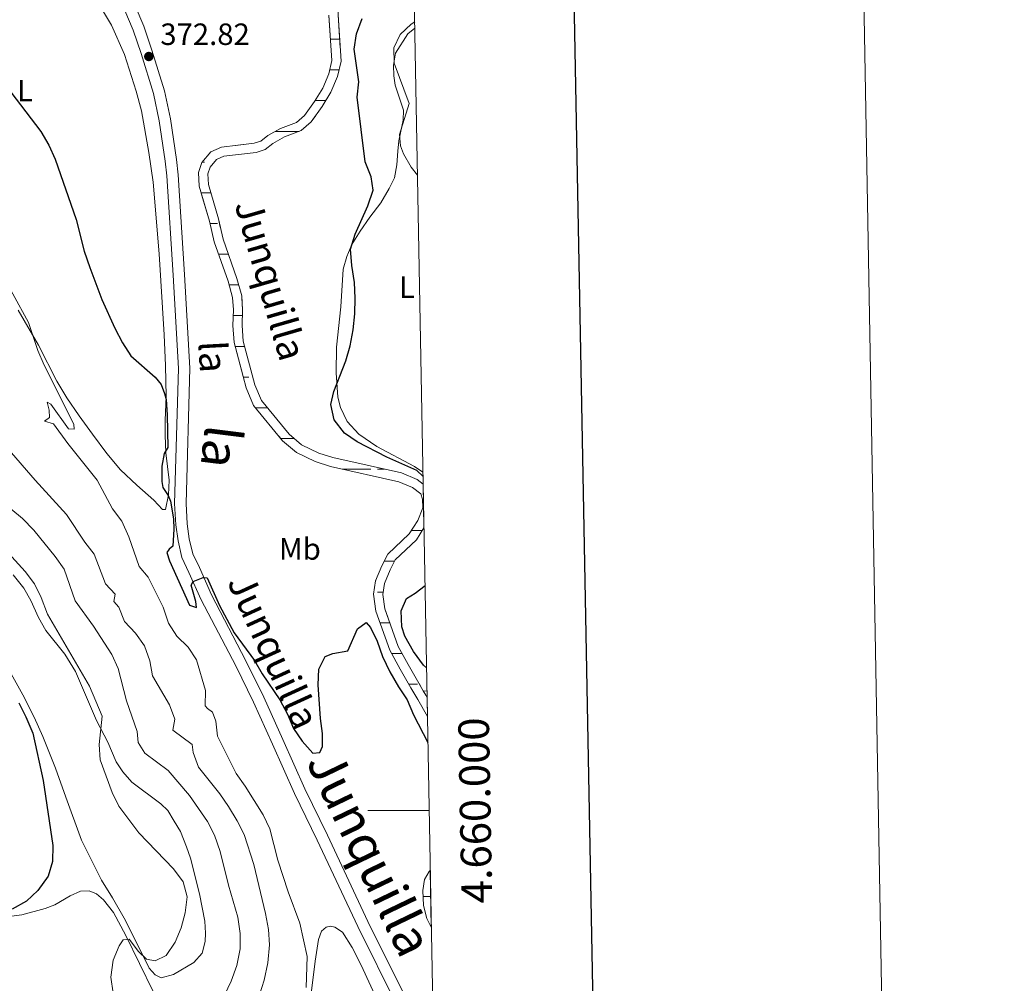
# Model space of a CAD drawing. Units: metres. Extents: x 625029 to 629537, y 657643 to 660693.
# Drawn here: x 629216 to 629537, y 659944 to 660258 of the extents above; entities that cross this region are included whole.
import ezdxf
from ezdxf.enums import TextEntityAlignment as Align

# ---------------------------------------------------------------- set-up
doc = ezdxf.new("R2010")
doc.units = ezdxf.units.M
doc.header["$MEASUREMENT"] = 0
doc.linetypes.add('DGN Style 3', pattern=[83.991614, 59.99401, -23.997604])
for name, color, linetype, lineweight in [('Carátula', 7, 'Continuous', 0), ('Elementos auxiliares', 7, 'Continuous', 0), ('Entidades rústicas y varios', 7, 'Continuous', 0), ('Hidrografía', 7, 'Continuous', 0), ('Relieve y altimetría', 7, 'Continuous', 0), ('Rellenos', 7, 'Continuous', 5), ('Textos de rotulación', 7, 'Continuous', 0), ('Trazados', 7, 'Continuous', 0), ('Viales y ferrocarril', 7, 'Continuous', 0)]:
    doc.layers.add(name, color=color, linetype=linetype, lineweight=lineweight)
doc.styles.add('Style-arial', font='arial.shx', dxfattribs={"bigfont": 'arialbig.shx'})
doc.styles.add('Style-Arial Narrow', font='txt')
doc.styles.add('Style-ariali', font='ariali.shx', dxfattribs={"bigfont": 'arialibig.shx'})
doc.styles.add('Style-font002', font='font002.shx')
doc.styles.add('Style-Times New Roman', font='txt')
doc.styles.add('Style-timesi', font='timesi.shx', dxfattribs={"bigfont": 'timesibig.shx'})

# ---------------------------------------------------------------- blocks, each defined once
blk = doc.blocks.new('5PATER_26')
at = {"layer": 'Relieve y altimetría', "linetype": 'Continuous', "lineweight": 0}
h = blk.add_hatch(color=250, dxfattribs=at)
edge = h.paths.add_edge_path(flags=16)
edge.add_ellipse((1.001171767711639e-08, 1.001171767711639e-08), major_axis=(-1.095731443231309, -1.11071070076283), ratio=0.9994222409660317, start_angle=0, end_angle=360)

msp = doc.modelspace()

# ---------------------------------------------------------------- linework, layer by layer
at = {"layer": 'Carátula', "color": 7, "linetype": 'Continuous', "lineweight": 0}
msp.add_line((629349.7420000001, 660000), (629329.7420000001, 660000), dxfattribs=at)
at = {"layer": 'Carátula', "color": 7, "linetype": 'Continuous', "lineweight": 30, "flags": 128}
msp.add_lwpolyline([(625838.4880000001, 660414.6830000001), (625884.057, 658000.1229999999), (629438.4140000001, 658067.2000000001), (629392.9010000001, 660478.7620000001), (625838.4880000001, 660414.6830000001)], dxfattribs=at)
at = {"layer": 'Carátula', "color": 7, "linetype": 'Continuous', "lineweight": 0}
msp.add_3dface([(625082.865, 657643.1240000001), (629537.1359999999, 657723.422), (629483.6040000002, 660692.9520000002), (625029.3330000001, 660612.6529999999)], dxfattribs=at)
at = {"layer": 'Elementos auxiliares', "color": 250, "linetype": 'Continuous', "lineweight": 0}
msp.add_3dface([(625936.6599999999, 658052.5700000002), (625895.49, 660365.7000000001), (629341.9199999999, 660427.8600000001), (629384.2100000001, 658114.7200000001)], dxfattribs=at)
at = {"layer": 'Entidades rústicas y varios', "color": 142, "linetype": 'Continuous', "lineweight": 0}
for p, q in [((629317.5800000001, 660251.1680000002), (629318.2509999999, 660251.1680000002)), ((629318.2509999999, 660251.1680000002), (629320.5860000001, 660251.1680000002)), ((629317.3080000001, 660241.1680000002), (629318.2509999999, 660241.1680000002)), ((629317.3080000001, 660241.1680000002), (629318.2509999999, 660241.1680000002)), ((629318.2509999999, 660241.1680000002), (629320.3890000001, 660241.1680000002)), ((629318.2509999999, 660241.1680000002), (629320.3890000001, 660241.1680000002)), ((629312.537, 660231.1680000002), (629316.054, 660231.1680000002)), ((629299.675, 660221.1680000002), (629307.3540000002, 660221.1680000002)), ((629275.848, 660211.1680000002), (629276.5460000001, 660211.1680000002)), ((629275.496, 660201.1680000002), (629278.601, 660201.1680000002)), ((629278.5959999999, 660201.1680000002), (629278.601, 660201.1680000002)), ((629278.3559999999, 660191.1680000002), (629280.7560000002, 660191.1680000002)), ((629281.132, 660181.1680000002), (629284.311, 660181.1680000002)), ((629284.551, 660171.1680000002), (629287.669, 660171.1680000002)), ((629285.9080000002, 660161.1680000002), (629288.9099999999, 660161.1680000002)), ((629285.9080000002, 660161.1680000002), (629288.9099999999, 660161.1680000002)), ((629286.4809999999, 660151.1680000002), (629289.5850000001, 660151.1680000002)), ((629289.1440000001, 660141.1680000002), (629290.9709999999, 660141.1680000002)), ((629293.1669999999, 660131.1680000002), (629297.048, 660131.1680000002)), ((629301.3729999999, 660121.1680000002), (629305.75, 660121.1680000002)), ((629301.3729999999, 660121.1680000002), (629305.75, 660121.1680000002)), ((629321.4340000001, 660111.1680000002), (629330.7560000002, 660111.1680000002)), ((629332.956, 660111.1680000002), (629335.199, 660111.1680000002)), ((629347.5889999999, 660101.1680000002), (629347.892, 660101.1680000002)), ((629343.949, 660091.1680000002), (629347.4979999999, 660091.1680000002)), ((629335.091, 660081.1680000002), (629338.4790000002, 660081.1680000002)), ((629335.091, 660081.1680000002), (629338.4790000002, 660081.1680000002)), ((629332.956, 660071.1680000002), (629334.7660000002, 660071.1680000002)), ((629333.7120000002, 660061.1680000002), (629336.902, 660061.1680000002)), ((629337.52, 660051.1680000002), (629340.9240000001, 660051.1680000002)), ((629343.105, 660041.1680000002), (629345.9809999999, 660041.1680000002)), ((629343.105, 660041.1680000002), (629343.176, 660041.1680000002)), ((629348.8500000001, 660031.1680000002), (629349.172, 660031.1680000002)), ((629347.797, 659972.0549999999), (629350.253, 659972.0549999999))]:
    msp.add_line(p, q, dxfattribs=at)
at = {"layer": 'Entidades rústicas y varios', "color": 92, "linetype": 'Continuous', "lineweight": 0}
for points in [[(629239.5989999999, 660266.946, 372.704), (629246.294, 660255.76, 372.704), (629250.5220000001, 660246.1580000002, 372.704), (629254.2520000001, 660234.2690000001, 373.54), (629256.0179999999, 660227.8330000001, 373.54), (629258.3929999999, 660214.3189999999, 373.54), (629259.8659999999, 660204.625, 373.122), (629261.7339999999, 660181.294, 373.122), (629263.4169999999, 660154.9110000001, 374.3760000000001), (629263.834, 660144.9809999999, 374.3760000000001), (629264.0580000001, 660134.815, 374.794), (629263.7679999999, 660127.132, 375.212), (629263.7280000001, 660122.274, 374.794), (629263.9500000001, 660116.476, 374.794)], [(629345.0830000001, 660254.8160000001, 380.341), (629342.8189999999, 660252.9809999999, 380.341), (629338.7479999999, 660246.638, 380.341), (629338.1599999999, 660242.7100000001, 379.923), (629338.219, 660239.2050000001, 379.923), (629338.6340000001, 660236.23, 379.923), (629341.3790000001, 660228.0449999999, 379.923), (629341.257, 660224.794, 379.923), (629339.8119999999, 660218.1359999999, 379.923), (629339.524, 660214.6769999999, 379.923), (629339.1830000001, 660210.2690000001, 379.505), (629338.4040000001, 660206.047, 378.2510000000001), (629336.7110000001, 660202.513, 377.8330000000001), (629334.048, 660197.8840000001, 376.579), (629330.4680000001, 660193.2239999999, 375.743), (629327.2849999999, 660188.692, 375.743), (629324.584, 660184.3489999999, 374.907), (629322.8770000001, 660180.3840000001, 374.907), (629321.7779999999, 660176.2660000002, 374.907), (629320.9510000001, 660163.996, 374.907), (629319.5750000001, 660150.932, 374.907), (629319.4820000001, 660142.5079999999, 374.907), (629320.0050000001, 660134.565, 374.907), (629320.8060000001, 660131.2290000002, 374.907), (629322.997, 660126.7039999999, 374.907), (629326.7830000002, 660122.605, 374.907), (629332.7250000001, 660118.521, 375.325), (629344.9539999999, 660112.0310000001, 375.743), (629347.7270000001, 660110.223, 375.743)], [(629263.9500000001, 660116.476, 374.794), (629265.021, 660107.6030000001, 374.794), (629264.8060000001, 660102.8540000002, 374.794), (629263.8459999999, 660098.0220000001, 375.212), (629262.841, 660097.9890000002, 375.212), (629260.0090000001, 660101.0560000001, 375.212), (629254.4990000001, 660105.9880000001, 376.048), (629249.2180000001, 660110.956, 376.466), (629244.7010000001, 660116.2949999999, 376.884), (629240.01, 660122.5190000001, 377.302), (629235.672, 660128.524, 378.1380000000001), (629231.7110000001, 660134.4280000001, 378.1380000000001), (629228.4850000001, 660139.8090000001, 378.974), (629222.4620000002, 660151.5349999999, 379.392), (629215.845, 660162.983, 380.228)], [(629214.2620000001, 660076.713, 396.528), (629217.7100000001, 660072.402, 396.528), (629219.9410000001, 660068.4240000001, 396.11), (629222.4539999999, 660062.8459999999, 396.11), (629224.892, 660058.6740000001, 396.11), (629231.0140000001, 660050.8890000001, 396.11), (629234.534, 660045.315, 395.692), (629241.3589999999, 660029.334, 395.274), (629245.0149999999, 660022.2420000001, 394.438), (629247.8130000001, 660015.898, 394.02), (629249.9639999999, 660012.578, 394.02), (629252.8929999999, 660009.199, 394.02), (629262.324, 660002.155, 394.02), (629264.55, 660000.017, 394.02), (629266.6769999999, 659996.5530000001, 394.438), (629268.7150000001, 659993.2010000001, 394.438), (629270.7209999999, 659988.1810000001, 394.438), (629271.994, 659984.4870000001, 394.856), (629274.9080000002, 659972.9160000001, 394.856), (629276.6429999999, 659963.9500000001, 394.856), (629276.8859999999, 659960.1070000001, 394.438), (629276.807, 659957.317, 394.438), (629275.753, 659953.574, 394.438), (629273.067, 659950.5249999999, 394.438), (629266.4450000002, 659946.5680000001, 394.438), (629262.4550000001, 659945.5730000001, 394.438), (629260.4410000001, 659946.483, 394.438), (629258.5590000001, 659948.6340000001, 394.438), (629255.5719999999, 659954.6270000001, 395.274), (629250.4280000001, 659964.9739999999, 395.692), (629246.5850000001, 659971.628, 396.528), (629242.9750000001, 659977.342, 396.528), (629236.449, 659990.3729999999, 397.363), (629231.415, 660004.3160000001, 397.363), (629228.023, 660013.831, 397.781), (629223.915, 660024.155, 397.781), (629221.092, 660030.3840000001, 397.781), (629217.4010000001, 660037.675, 398.617), (629213.0020000001, 660045.49, 398.617)], [(629209.351, 659965.0390000001, 399.536), (629217.017, 659966.0989999999, 398.7), (629224.6540000001, 659968.078, 397.865), (629227.7720000001, 659969.3600000001, 397.865), (629232.79, 659972.2860000001, 397.865), (629236.19, 659973.75, 397.029), (629238.9450000002, 659973.8700000001, 396.611), (629241.3350000001, 659972.8570000001, 396.611), (629243.6710000001, 659970.895, 396.193), (629246.8520000001, 659966.8620000001, 395.7750000000001), (629250.8659999999, 659959.351, 394.939), (629259.8659999999, 659941.0860000001, 394.103)], [(629311.4380000001, 659941.2960000001, 379.48), (629312.581, 659950.99, 378.644), (629313.6680000002, 659958.0390000001, 377.808), (629314.642, 659960.7150000001, 377.808), (629316.2380000001, 659962.0040000001, 377.808), (629317.578, 659962.307, 377.808), (629319.024, 659962.0390000001, 377.808), (629321.4650000001, 659960.3670000001, 377.808), (629324.7050000001, 659955.4169999999, 377.808), (629327.5970000002, 659949.6799999999, 377.808), (629333.8870000001, 659936.0079999999, 378.644)]]:
    msp.add_polyline3d(points, dxfattribs=at)
at = {"layer": 'Hidrografía', "color": 142, "linetype": 'DGN Style 3', "lineweight": 13, "extrusion": (0.8645938996331822, 0.4904162580455662, 0.1094042163797695), "elevation": 867865.0122103533, "flags": 128}
msp.add_lwpolyline([(263603.1410034564, -95145.89175914999), (263604.038895432, -95145.89175914996), (263605.5918918255, -95145.74688954739)], dxfattribs=at)
at = {"layer": 'Hidrografía', "color": 142, "linetype": 'DGN Style 3', "lineweight": 13, "extrusion": (-0.1113692007378632, 0.004323192601786604, 0.9937696972300661), "elevation": -66865.06148699214, "flags": 128}
msp.add_lwpolyline([(-683954.2326363776, 599556.0048929268), (-683954.2326363776, 599554.8115656454)], dxfattribs=at)
at = {"layer": 'Hidrografía', "color": 142, "linetype": 'DGN Style 3', "lineweight": 13, "elevation": 375.3230000000001, "flags": 128}
msp.add_lwpolyline([(629350.436, 659962.0549999999), (629350.0989999999, 659980.4469999999), (629349.7390000002, 659980.1580000002), (629348.2380000001, 659977.5040000001), (629347.7050000001, 659973.942), (629347.9439999999, 659969.057), (629348.9780000001, 659964.8600000001)], close=True, dxfattribs=at)
msp.add_lwpolyline([(629350.436, 659962.0549999999), (629348.9780000001, 659964.8600000001), (629347.9439999999, 659969.057), (629347.7050000001, 659973.942), (629348.2380000001, 659977.5040000001), (629349.7390000002, 659980.1580000002), (629350.0989999999, 659980.4469999999)], dxfattribs=at)
at = {"layer": 'Hidrografía', "color": 142, "linetype": 'DGN Style 3', "lineweight": 13}
for points in [[(629317.0530000001, 660259.0279999999, 370.82), (629318.04, 660244.298, 370.82), (629317.02, 660239.9340000001, 370.82), (629315.0490000001, 660235.273, 371.238), (629312.375, 660230.9040000001, 371.238), (629309.1089999999, 660226.341, 371.238), (629306.5090000001, 660224.0560000001, 371.656), (629301.307, 660222.0680000001, 371.656), (629297.1560000001, 660219.7790000001, 371.656), (629294.861, 660217.9620000002, 371.656), (629292.699, 660217.2830000002, 371.656), (629282.0619999999, 660216.023, 371.656), (629278.5900000001, 660214.507, 371.656), (629275.7080000001, 660210.997, 371.656), (629274.567, 660207.771, 371.656), (629274.834, 660203.355, 371.656), (629278.192, 660191.8870000001, 371.656), (629279.7150000001, 660185.219, 371.656), (629284.213, 660172.3630000001, 371.656), (629285.706, 660167.078, 371.656), (629285.9770000001, 660163.047, 372.074), (629285.7890000001, 660157.9029999999, 372.074), (629286.1599999999, 660152.375, 372.074), (629290.084, 660137.6359999999, 372.074), (629292.548, 660131.922, 372.074), (629301.9790000002, 660120.429, 372.492), (629306.5179999999, 660116.5870000002, 372.492), (629312.6580000002, 660113.6390000001, 372.492), (629317.6140000002, 660112.021, 372.9100000000001), (629339.8119999999, 660107.064, 372.9100000000001), (629344.3189999999, 660105.1599999999, 372.9100000000001), (629346.994, 660103.108, 372.9100000000001), (629347.584, 660101.4350000002, 372.921), (629347.6410000002, 660098.5549999999, 373.3280000000001), (629346.0600000002, 660094.507, 373.3280000000001), (629343.267, 660090.0889999999, 373.3280000000001), (629336.294, 660083.4580000001, 373.3280000000001), (629334.321, 660079.703, 373.3280000000001), (629332.3, 660074.7779999999, 373.3280000000001), (629331.6159999999, 660070.453, 373.3280000000001), (629332.3389999999, 660064.9610000001, 373.3280000000001), (629336.9410000001, 660052.2479999999, 373.3280000000001), (629340.2609999999, 660046.0580000001, 373.746), (629343.7779999999, 660040.01, 373.746), (629344.774, 660038.2919999999, 373.56), (629346.024, 660036.1390000001, 373.3280000000001), (629349.1830000001, 660030.5819999999, 373.3280000000001), (629349.0680000001, 660036.8530000001, 373.3280000000001), (629348.625, 660037.6340000001, 373.3280000000001), (629347.845, 660038.9770000001, 373.472), (629347.369, 660039.797, 373.56), (629346.3729999999, 660041.517, 373.746), (629342.8800000001, 660047.521, 373.746), (629339.6880000001, 660053.473, 373.3280000000001), (629335.27, 660065.676, 373.3280000000001), (629334.6470000001, 660070.4140000001, 373.3280000000001), (629335.209, 660073.963, 373.3280000000001), (629337.0419999999, 660078.4340000001, 373.3280000000001), (629338.719, 660081.625, 373.3280000000001), (629345.6040000002, 660088.172, 373.3280000000001), (629348.0590000001, 660092.0560000001, 373.3280000000001), (629347.7990000001, 660106.271, 372.9100000000001), (629345.8400000001, 660107.7749999999, 372.9100000000001), (629340.7290000002, 660109.9330000001, 372.9100000000001), (629318.409, 660114.9180000002, 372.9100000000001), (629313.777, 660116.4299999999, 372.492), (629308.163, 660119.1259999999, 372.492), (629304.1259999999, 660122.5419999999, 372.492), (629295.135, 660133.4990000001, 372.074), (629292.9269999999, 660138.621, 372.074), (629289.1329999999, 660152.8659999999, 372.074), (629288.7919999999, 660157.9480000001, 372.074), (629288.98, 660163.092, 372.074), (629288.679, 660167.591, 371.656), (629287.0760000001, 660173.2679999999, 371.656), (629282.6020000001, 660186.05, 371.656), (629281.0970000002, 660192.6440000001, 371.656), (629277.8090000001, 660203.8740000001, 371.656), (629277.598, 660207.344, 371.656), (629278.361, 660209.5, 371.656), (629280.4510000001, 660212.0460000001, 371.656), (629282.855, 660213.0959999999, 371.656), (629293.3300000001, 660214.3360000001, 371.656), (629296.288, 660215.2649999999, 371.656), (629298.8230000001, 660217.2720000001, 371.656), (629302.574, 660219.341, 371.656), (629308.084, 660221.4469999999, 371.656), (629311.348, 660224.314, 371.238), (629314.878, 660229.2450000001, 371.238), (629317.7239999999, 660233.898, 371.238), (629319.8829999999, 660239.0009999999, 370.82), (629321.0630000001, 660244.051, 370.82), (629320.0519999999, 660259.1429999999, 370.82)], [(629349.1830000001, 660030.5819999999, 373.3280000000001), (629346.024, 660036.1390000001, 373.3280000000001), (629344.774, 660038.2919999999, 373.56), (629343.7779999999, 660040.01, 373.746), (629340.2609999999, 660046.0580000001, 373.746), (629336.9410000001, 660052.2479999999, 373.3280000000001), (629332.3389999999, 660064.9610000001, 373.3280000000001), (629331.6159999999, 660070.453, 373.3280000000001), (629332.3, 660074.7779999999, 373.3280000000001), (629334.321, 660079.703, 373.3280000000001), (629336.294, 660083.4580000001, 373.3280000000001), (629343.267, 660090.0889999999, 373.3280000000001), (629346.0600000002, 660094.507, 373.3280000000001), (629347.6410000002, 660098.5549999999, 373.3280000000001), (629347.584, 660101.4350000002, 372.921), (629346.994, 660103.108, 372.9100000000001), (629344.3189999999, 660105.1599999999, 372.9100000000001), (629339.8119999999, 660107.064, 372.9100000000001), (629317.6140000002, 660112.021, 372.9100000000001), (629312.6580000002, 660113.6390000001, 372.492), (629306.5179999999, 660116.5870000002, 372.492), (629301.9790000002, 660120.429, 372.492), (629292.548, 660131.922, 372.074), (629290.084, 660137.6359999999, 372.074), (629286.1599999999, 660152.375, 372.074), (629285.7890000001, 660157.9029999999, 372.074), (629285.9770000001, 660163.047, 372.074), (629285.706, 660167.078, 371.656), (629284.213, 660172.3630000001, 371.656), (629279.7150000001, 660185.219, 371.656), (629278.192, 660191.8870000001, 371.656), (629274.834, 660203.355, 371.656), (629274.567, 660207.771, 371.656), (629275.7080000001, 660210.997, 371.656), (629278.5900000001, 660214.507, 371.656), (629282.0619999999, 660216.023, 371.656), (629292.699, 660217.2830000002, 371.656), (629294.861, 660217.9620000002, 371.656), (629297.1560000001, 660219.7790000001, 371.656), (629301.307, 660222.0680000001, 371.656), (629306.5090000001, 660224.0560000001, 371.656), (629309.1089999999, 660226.341, 371.238), (629312.375, 660230.9040000001, 371.238), (629315.0490000001, 660235.273, 371.238), (629317.02, 660239.9340000001, 370.82), (629318.04, 660244.298, 370.82), (629317.0530000001, 660259.0279999999, 370.82)], [(629347.7990000001, 660106.271, 372.9100000000001), (629345.8400000001, 660107.7749999999, 372.9100000000001), (629340.7290000002, 660109.9330000001, 372.9100000000001), (629318.409, 660114.9180000002, 372.9100000000001), (629313.777, 660116.4299999999, 372.492), (629308.163, 660119.1259999999, 372.492), (629304.1259999999, 660122.5419999999, 372.492), (629295.135, 660133.4990000001, 372.074), (629292.9269999999, 660138.621, 372.074), (629289.1329999999, 660152.8659999999, 372.074), (629288.7919999999, 660157.9480000001, 372.074), (629288.98, 660163.092, 372.074), (629288.679, 660167.591, 371.656), (629287.0760000001, 660173.2679999999, 371.656), (629282.6020000001, 660186.05, 371.656), (629281.0970000002, 660192.6440000001, 371.656), (629277.8090000001, 660203.8740000001, 371.656), (629277.598, 660207.344, 371.656), (629278.361, 660209.5, 371.656), (629280.4510000001, 660212.0460000001, 371.656), (629282.855, 660213.0959999999, 371.656), (629293.3300000001, 660214.3360000001, 371.656), (629296.288, 660215.2649999999, 371.656), (629298.8230000001, 660217.2720000001, 371.656), (629302.574, 660219.341, 371.656), (629308.084, 660221.4469999999, 371.656), (629311.348, 660224.314, 371.238), (629314.878, 660229.2450000001, 371.238), (629317.7239999999, 660233.898, 371.238), (629319.8829999999, 660239.0009999999, 370.82), (629321.0630000001, 660244.051, 370.82), (629320.0519999999, 660259.1429999999, 370.82)], [(629347.845, 660038.9770000001, 373.472), (629347.369, 660039.797, 373.56), (629346.3729999999, 660041.517, 373.746), (629342.8800000001, 660047.521, 373.746), (629339.6880000001, 660053.473, 373.3280000000001), (629335.27, 660065.676, 373.3280000000001), (629334.6470000001, 660070.4140000001, 373.3280000000001), (629335.209, 660073.963, 373.3280000000001), (629337.0419999999, 660078.4340000001, 373.3280000000001), (629338.719, 660081.625, 373.3280000000001), (629345.6040000002, 660088.172, 373.3280000000001), (629348.0590000001, 660092.0560000001, 373.3280000000001)]]:
    msp.add_polyline3d(points, dxfattribs=at)
at = {"layer": 'Relieve y altimetría', "color": 30, "linetype": 'Continuous', "lineweight": 30, "flags": 128}
for points, elevation in [([(629347.753, 660108.77), (629345.753, 660110.692), (629335.922, 660115.037), (629326.271, 660120.0680000001), (629322.1769999999, 660122.9199999999), (629318.7890000001, 660127.24), (629317.675, 660132.247), (629318.648, 660136.4469999999), (629322.5900000001, 660146.4569999999), (629323.9739999999, 660151.2810000001), (629325.02, 660156.561), (629325.567, 660161.716), (629325.682, 660166.8929999999), (629325.4410000001, 660171.9500000001), (629324.5760000001, 660177.453), (629324.1440000001, 660182.8630000001), (629325.598, 660187.646), (629329.7820000001, 660196.953), (629331.4790000002, 660202.0750000001), (629330.868, 660206.402), (629328.909, 660211.294), (629326.3060000001, 660232.294), (629326.842, 660237.273), (629325.3540000002, 660247.9610000001), (629326.1240000001, 660252.8970000001), (629327.967, 660257.9269999999)], 375), ([(629213.4739999999, 660233.9820000001), (629223.244, 660221.088), (629225.8330000001, 660216.6840000001), (629227.8899999999, 660212.0819999999), (629234.7679999999, 660192.4199999999), (629237.3810000002, 660182.1340000001), (629239.2270000001, 660176.8670000001), (629243.098, 660166.3910000002), (629247.3620000001, 660157.057), (629249.8189999999, 660152.2810000001), (629252.55, 660148.092), (629260.429, 660141.1030000001), (629262.413, 660138.69), (629263.55, 660135.8540000002), (629264.0460000001, 660133.895), (629264.426, 660128.909), (629264.6200000001, 660118.2080000001), (629263.375, 660116.3119999999), (629262.615, 660112.192), (629262.6390000001, 660107.1270000001), (629262.9920000001, 660105.163), (629264.6930000001, 660102.6340000001), (629265.439, 660100.719), (629266.4210000001, 660094.9680000001), (629266.5330000002, 660091.594), (629266.226, 660086.0619999999), (629265.0719999999, 660085.0889999999), (629264.2810000001, 660084.057), (629265.163, 660081.284), (629271.642, 660066.8790000001), (629273.8929999999, 660066.1640000001), (629273.6840000001, 660068.1329999999), (629272.1780000001, 660073.4350000002), (629272.8559999999, 660074.6429999999), (629276.084, 660075.8999999999), (629277.415, 660075.8370000002), (629281.4539999999, 660066.7390000002), (629286.1810000001, 660057.8430000001), (629292.7910000001, 660048.831), (629295.287, 660044.4979999999), (629301.094, 660036.0079999999), (629303.5730000001, 660031.4080000002), (629305.5959999999, 660026.7690000001), (629308.3500000001, 660022.5959999999), (629311.794, 660018.642), (629314.084, 660018.8970000001), (629314.9870000001, 660020.9029999999), (629315.0279999999, 660025.0719999999), (629314.3260000001, 660030.0220000001), (629313.6030000001, 660040.902), (629313.79, 660046.0819999999), (629315.8810000002, 660050.175), (629318.3260000001, 660051.19), (629323.2679999999, 660051.976), (629326.3589999999, 660059.145), (629329.199, 660061.2509999999), (629330.5830000001, 660059.6089999999), (629332.845, 660055.149), (629334.521, 660050.2020000002), (629336.986, 660045.1780000001), (629339.7050000001, 660040.263), (629342.6100000001, 660036.0850000001), (629344.6769999999, 660031.196), (629349.3360000001, 660022.1810000001)], 375), ([(629348.8910000002, 660046.52), (629347.9480000001, 660047.3589999999), (629344.6290000001, 660051.7590000001), (629341.8119999999, 660056.8219999999), (629340.8489999999, 660059.8430000001), (629340.638, 660065.081), (629342.338, 660069.0530000001), (629345.19, 660070.8), (629348.4010000001, 660073.3180000001)], 375), ([(629216.0789999999, 660035.0950000001), (629218.351, 660030.5009999999), (629220.574, 660025.2579999999), (629223.9909999999, 660009.8), (629227.1810000001, 659988.6560000001), (629227.0310000001, 659983.442), (629225.5870000002, 659978.6580000002), (629222.2080000001, 659974.0140000001), (629218.5149999999, 659970.55), (629213.9340000001, 659967.8829999999)], 400)]:
    msp.add_lwpolyline(points, dxfattribs=dict(at, elevation=elevation))
at = {"layer": 'Relieve y altimetría', "color": 30, "linetype": 'Continuous', "lineweight": 0, "flags": 128}
for points, elevation in [([(629345.959, 660206.8899999999), (629343.895, 660209.5660000001), (629341.3770000001, 660213.865), (629340.3589999999, 660216.49), (629340.128, 660220.182), (629343.244, 660230.2010000001), (629338.3520000001, 660243.3289999999), (629338.2620000001, 660248.3360000001), (629340.2679999999, 660252.6610000001), (629343.885, 660256.1159999999), (629345.047, 660256.811)], 380), ([(629208.898, 660177.594), (629219.2110000001, 660158.9410000001), (629222.2910000001, 660149.821), (629224.344, 660145.034), (629234.007, 660125.8370000002), (629234.1340000001, 660124.189), (629232.189, 660124.3389999999), (629226.4280000001, 660132.3030000001), (629225.3260000001, 660133.02), (629225.99, 660130.348), (629226.0320000001, 660128.0140000001), (629224.4539999999, 660126.8489999999), (629227.321, 660125.9739999999), (629231.9890000002, 660119.5549999999), (629241.5419999999, 660107.6059999999), (629246.565, 660098.2350000001), (629249.608, 660094.2409999999), (629251.9330000001, 660089.145), (629255.3080000001, 660079.486), (629258.2250000001, 660076.027), (629263.1120000001, 660066.2760000001), (629264.869, 660060.98), (629267.5619999999, 660056.7679999999), (629271.2339999999, 660053.253), (629273.996, 660049.081), (629276.8770000001, 660039.1089999999), (629276.746, 660034.0889999999), (629277.5050000001, 660033.2010000001), (629279.1980000001, 660032.0009999999), (629280.2620000001, 660029.162), (629280.75, 660024.1850000002), (629286.8520000001, 660012.091), (629289.8389999999, 660007.946), (629295.6130000001, 659998.5989999999), (629297.798, 659994.1000000001), (629300.4510000001, 659983.8500000001), (629303.811, 659973.547), (629307.6000000001, 659963.3260000001), (629310.0430000002, 659952.524), (629309.662, 659942.4169999999)], 380), ([(629212.301, 660118.142), (629221.3759999999, 660107.5989999999), (629231.5870000002, 660096.422), (629237.538, 660087.369), (629240.6529999999, 660083.4550000001), (629244.3459999999, 660073.872), (629247.442, 660070.419), (629247.0549999999, 660068.0360000001), (629248.588, 660066.219), (629250.4520000002, 660061.5760000001), (629254.0789999999, 660057.744), (629257.0190000001, 660053.6030000001), (629258.689, 660048.773), (629259.611, 660043.8530000001), (629265.1290000001, 660034.439), (629266.9310000001, 660029.7679999999), (629266.2660000002, 660026.1780000001), (629272.53, 660021.4639999999), (629272.9029999999, 660018.8899999999), (629274.6159999999, 660014.182), (629281.5410000001, 660005.456), (629284.388, 660001.3450000001), (629287.2239999999, 659996.628), (629289.4639999999, 659992.1570000001), (629292.571, 659982.423), (629296.382, 659966.469), (629297.419, 659961.2239999999), (629297.703, 659956.2280000001), (629297.217, 659950.4720000002), (629295.9550000001, 659944.7579999999), (629294.4269999999, 659939.966)], 385), ([(629213.405, 660098.2409999999), (629217.29, 660095.0930000001), (629220.9650000001, 660091.271), (629227.932, 660082.7020000002), (629230.8389999999, 660078.6259999999), (629234.4110000001, 660068.298), (629240.4180000002, 660060.0430000002), (629246.345, 660050.804), (629248.3800000001, 660046.2350000001), (629251.1070000001, 660035.719), (629254.652, 660025.719), (629254.9850000001, 660022.2100000001), (629257.148, 660018.7250000001), (629264.7110000001, 660013.007), (629271.655, 660004.8759999999), (629277.54, 659996.4500000001), (629279.787, 659991.983), (629281.6159999999, 659986.696), (629284.338, 659975.696), (629287.4520000002, 659965.2390000002), (629288.1669999999, 659959.946), (629288.1780000001, 659954.9439999999), (629287.1229999999, 659949.588), (629285.2350000001, 659944.436), (629283.071, 659939.9269999999)], 389.9999999999999), ([(629203.993, 660093.2590000001), (629218.0850000001, 660077.8500000001), (629221.128, 660073.8570000001), (629223.2910000001, 660069.3489999999), (629225.372, 660063.9750000001), (629239.0850000001, 660040.5430000002), (629243.219, 660030.7390000002), (629242.1980000001, 660021.4990000001), (629242.5850000001, 660016.5140000001), (629246.4180000002, 660005.869), (629248.6910000001, 660001.413), (629255.1170000001, 659992.7590000001), (629266.5009999999, 659980.996), (629269.551, 659976.787), (629270.9240000001, 659971.953), (629270.209, 659966.75), (629268.973, 659961.788), (629267.044, 659957.1780000001), (629264.0260000001, 659952.8530000001), (629260.4569999999, 659951.05), (629257.638, 659951.567), (629255.003, 659954.1020000001), (629252.03, 659958.1699999999), (629250.098, 659957.926), (629248.7280000001, 659955.905), (629246.771, 659951.304), (629246.047, 659945.7930000002), (629246.76, 659940.5719999999)], 395)]:
    msp.add_lwpolyline(points, dxfattribs=dict(at, elevation=elevation))
at = {"layer": 'Rellenos', "color": 142, "linetype": 'DGN Style 3', "lineweight": 15, "flags": 128}
for points in [[(629318.2509999999, 660281.1680000001), (629318.1869999999, 660281.47), (629316.956, 660284.719), (629315.246, 660287.5630000001), (629311.1780000001, 660290.5009999999), (629304.6799999999, 660290.476), (629293.4650000001, 660290.8470000001), (629288.2220000001, 660291.8870000001), (629283.9029999999, 660293.122), (629279.0220000001, 660294.594), (629268.396, 660296.7620000001), (629262.8840000001, 660298.2), (629258.2450000001, 660299.8659999999), (629246.477, 660305.267), (629241.8840000001, 660307.943), (629237.966, 660310.835), (629230.3430000001, 660317.898), (629226.5819999999, 660321.723), (629223.034, 660326.013), (629215.2620000001, 660334.189), (629212.065, 660338.169), (629205.5519999999, 660347.1980000001), (629200.469, 660354.882), (629196.98, 660359.3899999999), (629185.2849999999, 660372.05), (629165.5179999999, 660388.9010000001), (629163.0449999999, 660390.8019999999), (629162.994, 660387.057), (629163.629, 660386.568), (629183.202, 660369.8829999999), (629194.6869999999, 660357.4510000001), (629198.0279999999, 660353.1329999999), (629203.0830000001, 660345.493), (629209.6780000001, 660336.3500000001), (629213.0009999999, 660332.212), (629220.7890000001, 660324.0220000001), (629224.3530000001, 660319.712), (629228.2520000001, 660315.7450000001), (629236.0490000001, 660308.52), (629240.233, 660305.432), (629245.092, 660302.602), (629257.1100000001, 660297.085), (629261.997, 660295.331), (629267.717, 660293.8389999999), (629278.287, 660291.683), (629283.058, 660290.243), (629287.517, 660288.9680000001), (629293.122, 660287.8559999999), (629304.6370000001, 660287.4750000001), (629310.213, 660287.4979999999), (629312.9909999999, 660285.49), (629314.247, 660283.4040000001), (629315.3, 660280.621), (629316.0700000001, 660277.024), (629316.7720000001, 660270.746), (629316.9979999999, 660265.01), (629317.0530000001, 660259.0279999999), (629318.04, 660244.298), (629317.02, 660239.9340000001), (629315.0490000001, 660235.273), (629312.375, 660230.9040000001), (629309.1089999999, 660226.341), (629306.5090000001, 660224.0560000001), (629301.307, 660222.068), (629297.156, 660219.7790000001), (629294.861, 660217.962), (629292.699, 660217.283), (629282.0619999999, 660216.023), (629278.5900000001, 660214.507), (629275.7080000001, 660210.997), (629274.567, 660207.771), (629274.834, 660203.355), (629278.192, 660191.8870000001), (629279.7150000001, 660185.219), (629284.213, 660172.3630000001), (629285.706, 660167.078), (629285.977, 660163.047), (629285.7890000001, 660157.9029999999), (629286.1599999999, 660152.375), (629290.084, 660137.6359999999), (629292.548, 660131.922), (629301.979, 660120.429), (629306.5179999999, 660116.587), (629312.658, 660113.639), (629317.6140000001, 660112.021), (629339.8119999999, 660107.064), (629344.3189999999, 660105.1599999999), (629346.994, 660103.108), (629347.584, 660101.435), (629347.6410000001, 660098.5549999999), (629346.06, 660094.507), (629343.267, 660090.0889999999), (629336.294, 660083.4580000001), (629334.321, 660079.703), (629332.3, 660074.7779999999), (629331.6159999999, 660070.453), (629332.3389999999, 660064.9610000001), (629336.9410000001, 660052.2479999999), (629340.2609999999, 660046.058), (629343.7779999999, 660040.01), (629344.774, 660038.2919999999), (629346.024, 660036.139), (629349.183, 660030.5819999999), (629349.068, 660036.8530000001), (629348.625, 660037.6340000001), (629347.845, 660038.977), (629347.369, 660039.797), (629346.3729999999, 660041.517), (629342.8800000001, 660047.521), (629339.6880000001, 660053.473), (629335.27, 660065.676), (629334.6470000001, 660070.4140000001), (629335.209, 660073.963), (629337.0419999999, 660078.4340000001), (629338.719, 660081.625), (629345.604, 660088.172), (629348.0590000001, 660092.0560000001), (629347.7990000001, 660106.271), (629345.8400000001, 660107.7749999999), (629340.729, 660109.933), (629318.409, 660114.9180000001), (629313.777, 660116.4299999999), (629308.163, 660119.1259999999), (629304.1259999999, 660122.5419999999), (629295.135, 660133.4990000001), (629292.9269999999, 660138.621), (629289.1329999999, 660152.8659999999), (629288.7919999999, 660157.9480000001), (629288.98, 660163.092), (629288.679, 660167.591), (629287.0760000001, 660173.2679999999), (629282.602, 660186.05), (629281.0970000001, 660192.6440000001), (629277.8090000001, 660203.8740000001), (629277.598, 660207.344), (629278.361, 660209.5), (629280.4510000001, 660212.0460000001), (629282.855, 660213.0959999999), (629293.3300000001, 660214.3360000001), (629296.288, 660215.2649999999), (629298.8230000001, 660217.2720000001), (629302.574, 660219.341), (629308.084, 660221.4469999999), (629311.348, 660224.314), (629314.878, 660229.2450000001), (629317.7239999999, 660233.898), (629319.8829999999, 660239.0009999999), (629321.0630000001, 660244.051), (629320.0519999999, 660259.1429999999), (629319.997, 660265.0830000001), (629319.7649999999, 660270.9709999999), (629319.0349999999, 660277.5050000001)], [(629350.436, 659962.0549999999), (629350.0989999999, 659980.4469999999), (629349.7390000001, 659980.158), (629348.2380000001, 659977.504), (629347.7050000001, 659973.942), (629347.9439999999, 659969.057), (629348.9780000001, 659964.8600000001)]]:
    msp.add_lwpolyline(points, close=True, dxfattribs=at)
at = {"layer": 'Viales y ferrocarril', "color": 250, "linetype": 'Continuous', "lineweight": 0}
msp.add_polyline3d([(629351.1950000002, 659920.4950000001, 377.951), (629347.5560000001, 659928.2220000002, 377.747), (629329.8019999999, 659963.9169999999, 376.851), (629316.649, 659991.99, 376.075), (629309.186, 660007.098, 375.657), (629302.0959999999, 660023.118, 375.657), (629295.8910000002, 660036.8759999999, 375.2390000000001), (629290.061, 660048.7620000001, 375.2390000000001), (629278.7949999999, 660070.2100000001, 375.2390000000001), (629274.8670000001, 660079.105, 375.222), (629272.7220000002, 660083.646, 374.8210000000001), (629271.5850000001, 660088.5149999999, 374.8210000000001), (629270.9280000001, 660093.388, 374.8210000000001), (629270.5279999999, 660100.021, 374.8210000000001), (629271.794, 660144.0530000001, 374.2200000000001), (629270.0040000001, 660174.53, 373.229), (629267.9850000001, 660207.0349999999, 372.962), (629267.429, 660211.9990000001, 372.731), (629265.423, 660225.2540000001, 373.217), (629263.5290000001, 660234.4210000001, 372.9580000000001), (629259.4160000001, 660247.655, 372.313), (629256.777, 660255.426, 372.313), (629253.997, 660262.0689999999, 372.313)], dxfattribs=at)
at = {"layer": 'Viales y ferrocarril', "color": 250, "linetype": 'DGN Style 3', "lineweight": 0}
msp.add_polyline3d([(629250.6359999999, 660260.4790000002, 372.313), (629253.301, 660254.1100000001, 372.313), (629255.8829999999, 660246.5060000002, 372.313), (629259.9280000001, 660233.4909999999, 372.9580000000001), (629261.7649999999, 660224.5989999999, 373.217), (629263.746, 660211.5140000001, 372.731), (629264.2830000002, 660206.7120000002, 372.962), (629266.2960000001, 660174.304, 373.229), (629268.0760000001, 660143.996, 374.2200000000001), (629266.8100000002, 660099.9620000002, 374.8210000000001), (629267.2280000001, 660093.0260000001, 374.8210000000001), (629267.9269999999, 660087.8430000001, 374.8210000000001), (629269.1950000002, 660082.4160000001, 374.8210000000001), (629271.4880000001, 660077.5600000002, 375.222), (629275.4480000001, 660068.594, 375.2390000000001), (629286.7490000001, 660047.0800000001, 375.2390000000001), (629292.53, 660035.2930000002, 375.2390000000001), (629298.7050000001, 660021.6020000001, 375.657), (629305.821, 660005.523, 375.657), (629313.3019999999, 659990.378, 376.075), (629326.4569999999, 659962.301, 376.851), (629344.213, 659926.6030000001, 377.747), (629350.5689999999, 659913.1100000001, 378.106), (629351.3630000001, 659911.321, 378.067)], dxfattribs=at)

# ---------------------------------------------------------------- block references
at = {"layer": 'Relieve y altimetría', "color": 250, "linetype": 'Continuous', "lineweight": 0}
msp.add_blockref('5PATER_26', (629258.405, 660245.55, 372.8160000000001), dxfattribs=at)

# ---------------------------------------------------------------- texts
at = {"layer": 'Carátula', "color": 7, "linetype": 'Continuous', "lineweight": 0, "style": 'Style-font002'}
msp.add_text('4.660.000', height=10.000002, rotation=91.04739386382353, dxfattribs=at).set_placement((629359.7434073633, 659999.9499941388), align=Align.TOP_CENTER)
at = {"layer": 'Entidades rústicas y varios', "color": 92, "linetype": 'Continuous', "lineweight": 0, "style": 'Style-Arial Narrow'}
for s, p in [('L', (629218.0211597836, 660234.439001, 374.757)), ('L', (629342.4771597836, 660170.457001, 377.404)), ('Mb', (629307.6228623526, 660085.209001, 373.536))]:
    msp.add_text(s, height=7.000002000000001, dxfattribs=at).set_placement(p, align=Align.MIDDLE_CENTER)
at = {"layer": 'Textos de rotulación', "color": 250, "linetype": 'Continuous', "lineweight": 0, "style": 'Style-arial'}
msp.add_text('372.82', height=7.000002000000001, dxfattribs=at).set_placement((629262.155, 660249.3, 372.8160000000001))
at = {"layer": 'Textos de rotulación', "color": 142, "linetype": 'Continuous', "lineweight": 0, "style": 'Style-timesi'}
msp.add_text('Junquilla', height=9.000000000000005, rotation=286.1500418614989, dxfattribs=at).set_placement((629286.298, 660197.4469999999, 371.656))
at = {"layer": 'Textos de rotulación', "color": 250, "linetype": 'Continuous', "lineweight": 0, "style": 'Style-ariali'}
for s, rotation, p in [('la', 273.056115298022, (629274.8274675397, 660147.5585999017, 374.2200000000001)), ('Junquilla', 294.572000011216, (629295.0037713432, 660050.0104657578, 375.075))]:
    msp.add_text(s, height=9, rotation=rotation, dxfattribs=at).set_placement(p, align=Align.CENTER)
at = {"layer": 'Trazados', "color": 51, "linetype": 'Continuous', "lineweight": 0, "style": 'Style-Times New Roman'}
for s, rotation, p in [('la', 262.9366167405605, (629276.9369999999, 660126.0730000001, 374.2200000000001)), ('Junquilla', 295.7068671736295, (629309.551, 660015.909, 376.075))]:
    msp.add_text(s, height=12, rotation=rotation, dxfattribs=at).set_placement(p)

doc.saveas('drawing.dxf')
